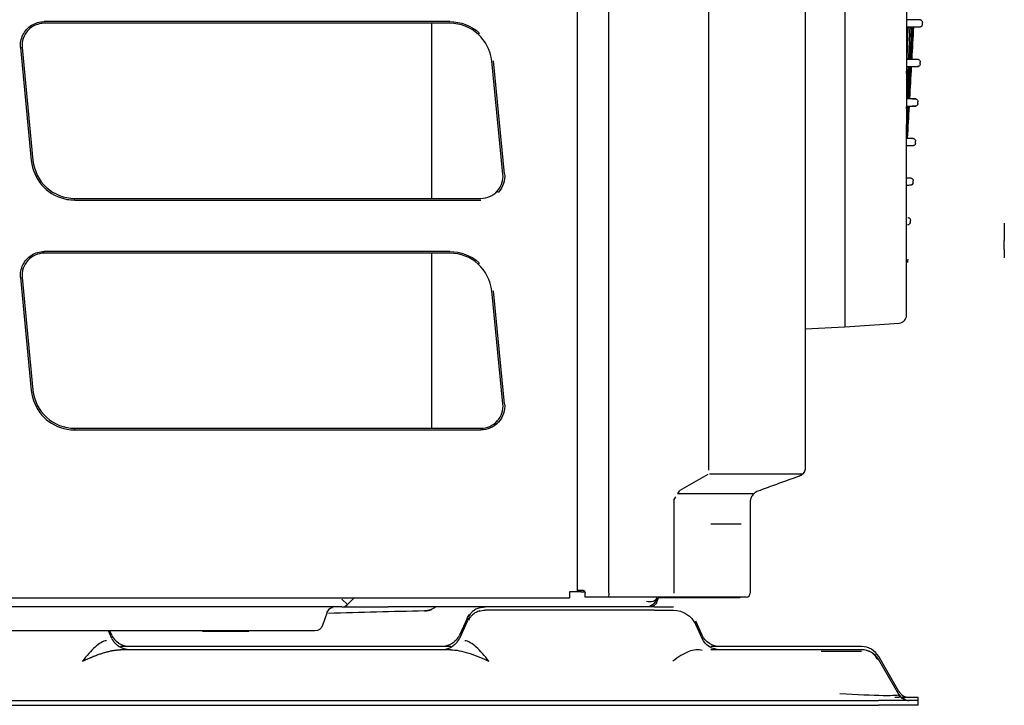
# Model space of a CAD drawing. Units: millimetres. Extents: x 686 to 1408, y 257 to 700.
# Drawn here: x 1358 to 1408, y 509 to 543 of the extents above; entities that cross this region are included whole.
import ezdxf

# ---------------------------------------------------------------- set-up
doc = ezdxf.new("R2010")
doc.units = ezdxf.units.MM
doc.layers.get('0').update_dxf_attribs({"linetype": 'CONTINUOUS'})

msp = doc.modelspace()

# ---------------------------------------------------------------- linework, layer by layer
at = {"linetype": 'Continuous'}
for p, q in [((1385.953, 663.505), (1385.953, 514.451)), ((1387.544, 514.393), (1387.544, 663.571)), ((1392.597, 520.593), (1392.597, 663.067)), ((1397.457, 662.95), (1397.457, 520.683)), ((1399.457, 644.04), (1399.457, 538.04)), ((1402.577, 644.04), (1402.577, 538.04)), ((1379.525, 543.225), (1359.04, 543.225)), ((1379.525, 543.141), (1359.04, 543.141)), ((1378.589, 543.143), (1378.589, 534.31)), ((1403.285, 543.315), (1402.577, 543.315)), ((1402.577, 542.957), (1403.278, 542.957)), ((1381.001, 542.657), (1380.945, 542.595)), ((1357.846, 541.911), (1358.389, 536.216)), ((1357.887, 541.915), (1357.929, 541.919)), ((1357.929, 541.919), (1358.472, 536.224)), ((1382.199, 535.535), (1381.631, 541.234)), ((1382.282, 535.543), (1381.715, 541.243)), ((1403.171, 541.319), (1402.577, 541.319)), ((1402.577, 540.961), (1403.163, 540.962)), ((1402.579, 540.941), (1402.587, 540.941)), ((1403.054, 539.323), (1402.577, 539.323)), ((1402.577, 538.965), (1403.047, 538.966)), ((1399.457, 538.04), (1399.457, 527.823)), ((1402.577, 528.414), (1402.577, 538.04)), ((1402.936, 537.326), (1402.577, 537.326)), ((1402.577, 536.969), (1402.928, 536.97)), ((1381.916, 534.676), (1381.979, 534.619)), ((1360.579, 534.308), (1381.088, 534.308)), ((1360.579, 534.224), (1381.088, 534.224)), ((1402.577, 533.449), (1402.577, 533.449)), ((1407.513, 533.05), (1407.513, 532.175)), ((1407.513, 531.725), (1407.513, 532.175)), ((1379.525, 531.625), (1359.04, 531.625)), ((1379.525, 531.541), (1359.04, 531.541)), ((1378.589, 531.541), (1378.589, 522.71)), ((1407.513, 531.725), (1407.513, 531.3)), ((1381.001, 531.057), (1380.945, 530.995)), ((1357.846, 530.311), (1358.389, 524.616)), ((1357.887, 530.315), (1357.929, 530.319)), ((1357.929, 530.319), (1358.472, 524.624)), ((1382.199, 523.935), (1381.631, 529.634)), ((1382.282, 523.943), (1381.715, 529.643)), ((1399.457, 527.823), (1402.205, 528.015)), ((1397.457, 527.718), (1399.457, 527.823)), ((1381.916, 523.076), (1381.948, 523.047)), ((1360.579, 522.708), (1381.088, 522.708)), ((1360.579, 522.624), (1381.088, 522.624)), ((1392.546, 520.373), (1391.132, 519.567)), ((1397.32, 520.396), (1392.632, 520.385)), ((1397.213, 520.317), (1397.207, 520.314)), ((1391.025, 519.399), (1391.132, 519.567)), ((1390.826, 519.083), (1390.926, 519.241)), ((1390.826, 519.083), (1390.826, 514.393)), ((1394.836, 519.393), (1391.02, 519.393)), ((1394.683, 518.955), (1394.683, 514.393)), ((1392.695, 517.89), (1392.912, 517.89)), ((1392.912, 517.89), (1393.781, 517.89)), ((1393.781, 517.89), (1394.229, 517.89)), ((1386.245, 514.517), (1385.953, 514.517)), ((1385.553, 514.131), (1323.846, 514.131)), ((1385.553, 514.131), (1323.846, 514.131)), ((1374.346, 513.807), (1374.063, 514.09)), ((1374.671, 514.131), (1374.346, 513.807)), ((1385.953, 514.451), (1385.553, 514.451)), ((1385.553, 514.451), (1385.553, 514.131)), ((1386.153, 514.451), (1385.953, 514.451)), ((1386.153, 514.451), (1386.339, 514.451)), ((1386.345, 514.417), (1386.345, 514.393)), ((1386.345, 514.193), (1386.345, 514.393)), ((1387.514, 514.193), (1386.345, 514.193)), ((1390.58, 514.193), (1387.514, 514.193)), ((1389.975, 513.953), (1390.063, 514.193)), ((1390.708, 514.193), (1390.58, 514.193)), ((1394.47, 514.193), (1390.708, 514.193)), ((1393.117, 514.148), (1393.073, 514.148)), ((1393.117, 514.148), (1393.117, 514.193)), ((1393.317, 514.148), (1393.117, 514.148)), ((1393.997, 514.148), (1393.317, 514.148)), ((1393.997, 514.148), (1393.997, 514.193)), ((1394.157, 514.148), (1393.997, 514.148)), ((1394.157, 514.193), (1394.157, 514.148)), ((1394.483, 514.193), (1394.47, 514.193)), ((1374.063, 513.69), (1348.211, 513.69)), ((1374.063, 513.69), (1376.029, 513.69)), ((1376.029, 513.69), (1376.406, 513.69)), ((1389.398, 513.69), (1376.406, 513.69)), ((1382.423, 513.53), (1381.299, 513.53)), ((1389.836, 513.53), (1382.423, 513.53)), ((1389.599, 513.69), (1389.398, 513.69)), ((1389.836, 513.69), (1389.599, 513.69)), ((1389.836, 513.69), (1390.807, 513.69)), ((1389.836, 513.53), (1390.807, 513.53)), ((1373.33, 513.426), (1373.085, 512.753)), ((1380.393, 513.112), (1379.998, 512.267)), ((1380.393, 512.952), (1379.998, 512.107)), ((1392.26, 512.267), (1391.93, 512.974)), ((1392.26, 512.107), (1391.93, 512.814)), ((1372.709, 512.49), (1350.238, 512.49)), ((1362.46, 512.107), (1362.281, 512.49)), ((1362.46, 512.267), (1362.356, 512.49)), ((1367.024, 512.47), (1367.028, 512.49)), ((1367.024, 512.47), (1368.162, 512.47)), ((1368.162, 512.47), (1369.377, 512.47)), ((1369.377, 512.47), (1369.374, 512.49)), ((1379.564, 511.69), (1362.894, 511.69)), ((1379.564, 511.53), (1362.894, 511.53)), ((1398.265, 511.69), (1392.694, 511.69)), ((1398.265, 511.53), (1392.694, 511.53)), ((1400.305, 511.69), (1398.265, 511.69)), ((1400.305, 511.53), (1398.265, 511.53)), ((1400.305, 511.45), (1398.265, 511.45)), ((1402.187, 509.43), (1401.171, 511.19)), ((1402.187, 509.27), (1401.171, 511.03)), ((1402.229, 509.13), (1401.991, 509.13)), ((1403.159, 509.13), (1402.299, 509.13)), ((1403.159, 508.97), (1403.159, 509.13)), ((1314.199, 508.97), (1401.159, 508.97)), ((1314.199, 508.73), (1401.159, 508.73)), ((1403.159, 508.97), (1401.159, 508.97)), ((1403.159, 508.73), (1401.159, 508.73)), ((1403.159, 508.73), (1403.159, 508.97))]:
    msp.add_line(p, q, dxfattribs=at)
for centre, radius, start, end in [((1402.177, 528.414), 0.4, 274, 0), ((1397.057, 520.683), 0.4, 313.544, 334.7135), ((1397.057, 520.683), 0.4, 290, 311.8848), ((1386.245, 514.417), 0.1, 0, 66.4218), ((1394.483, 514.393), 0.2, 270, 0), ((1373.706, 513.29), 0.4, 114.7996, 160), ((1373.706, 513.29), 0.4, 90, 111.2438), ((1374.063, 514.09), 0.4, 270, 315), ((1400.305, 510.69), 1, 30, 90), ((1400.305, 510.53), 1, 30, 90), ((1402.707, 509.73), 0.6, 210, 270), ((1402.707, 509.57), 0.6, 210, 270)]:
    msp.add_arc(centre, radius, start, end, dxfattribs=at)
at = {"linetype": 'Continuous', "extrusion": (0, 0, -1)}
for centre, radius, start, end in [((-1389.398, 514.29), 0.6, 199.4712, 270), ((-1378.219, 514.494), 1, 233.5464, 268.5), ((-1381.299, 512.69), 1, 72.1006, 90), ((-1381.299, 512.53), 1, 72.1006, 90), ((-1381.299, 512.69), 1, 25, 38.2082), ((-1381.299, 512.53), 1, 25, 38.2082), ((-1372.709, 512.89), 0.4, 200, 270), ((-1379.092, 512.69), 1, 220.8722, 270), ((-1393.166, 512.69), 1, 270, 335), ((-1393.166, 512.53), 1, 270, 335), ((-1363.366, 512.69), 1, 270, 303.4709), ((-1363.366, 512.53), 1, 270, 303.4709), ((-1379.092, 512.53), 1, 220.8722, 270)]:
    msp.add_arc(centre, radius, start, end, dxfattribs=at)
for centre, major_axis, ratio, start_param, end_param in [((1379.525, 541.024), (0, -2.2), 1, 3.141593, 3.876577), ((1381.088, 535.424), (0, -1.201), 1, 4.612993, 5.447058), ((1379.525, 529.424), (0, -2.2), 1, 3.141593, 3.876577), ((1381.088, 523.824), (0, -1.201), 1, 4.612993, 6.283185), ((1387.514, 514.393), (0, 0.2), 0.150711, 1.570796, 3.141593)]:
    msp.add_ellipse(centre, major_axis=major_axis, ratio=ratio, start_param=start_param, end_param=end_param, dxfattribs=at)
at = {"linetype": 'Continuous'}
for centre, major_axis, ratio, start_param, end_param in [((1379.525, 541.025), (0, -2.116), 1, 1.670036, 3.141593), ((1381.088, 535.425), (0, -1.117), 1, 0, 1.670036), ((1379.525, 529.425), (0, -2.116), 1, 1.670036, 3.141593), ((1381.088, 523.825), (0, -1.117), 1, 0, 1.670036), ((1389.446, 514.407), (0.541, -0.259), 0.669936, 5.022052, 6.283185)]:
    msp.add_ellipse(centre, major_axis=major_axis, ratio=ratio, start_param=start_param, end_param=end_param, dxfattribs=at)
for points, knots in [([(1357.846, 541.911), (1357.839, 542.021), (1357.84, 542.131), (1357.9, 542.46), (1358.002, 542.665), (1358.298, 542.993), (1358.495, 543.116), (1358.815, 543.209), (1358.927, 543.22), (1359.04, 543.224)], [0, 0, 0, 0, 0.166682, 0.166682, 0.49867, 0.49867, 0.830658, 0.830658, 1, 1, 1, 1]), ([(1359.04, 543.141), (1358.728, 543.141), (1358.422, 543.004), (1358.007, 542.548), (1357.899, 542.23), (1357.929, 541.919)], [0, 0, 0, 0, 0.5, 0.5, 1, 1, 1, 1]), ([(1402.659, 542.937), (1402.659, 542.937), (1402.656, 542.937), (1402.645, 542.936), (1402.637, 542.936), (1402.617, 542.935), (1402.605, 542.934), (1402.587, 542.933), (1402.582, 542.933), (1402.577, 542.933)], [0, 0, 0, 0, 0.299235, 0.299235, 0.598438, 0.598438, 0.898163, 0.898163, 1, 1, 1, 1]), ([(1402.661, 542.932), (1402.662, 542.932), (1402.663, 542.932), (1402.679, 542.933), (1402.692, 542.934), (1402.716, 542.935), (1402.726, 542.936), (1402.741, 542.936), (1402.747, 542.937), (1402.75, 542.937), (1402.751, 542.937), (1402.751, 542.937)], [0, 0, 0, 0, 0.022448, 0.022448, 0.306844, 0.306844, 0.590584, 0.590584, 0.873073, 0.873073, 1, 1, 1, 1]), ([(1402.753, 542.933), (1402.764, 542.934), (1402.774, 542.934), (1402.795, 542.935), (1402.805, 542.936), (1402.82, 542.936), (1402.825, 542.937), (1402.829, 542.937), (1402.83, 542.937), (1402.83, 542.937)], [0, 0, 0, 0, 0.23724, 0.23724, 0.549028, 0.549028, 0.859278, 0.859278, 1, 1, 1, 1]), ([(1402.895, 542.937), (1402.895, 542.937), (1402.892, 542.937), (1402.881, 542.936), (1402.873, 542.936), (1402.854, 542.935), (1402.842, 542.934), (1402.815, 542.933), (1402.8, 542.932), (1402.777, 542.931), (1402.769, 542.93), (1402.762, 542.93)], [0, 0, 0, 0, 0.222106, 0.222106, 0.444177, 0.444177, 0.666792, 0.666792, 0.890576, 0.890576, 1, 1, 1, 1]), ([(1402.896, 542.934), (1402.897, 542.934), (1402.898, 542.935), (1402.911, 542.935), (1402.921, 542.936), (1402.936, 542.936), (1402.942, 542.937), (1402.945, 542.937), (1402.946, 542.937), (1402.946, 542.937)], [0, 0, 0, 0, 0.0344, 0.0344, 0.42782, 0.42782, 0.818979, 0.818979, 1, 1, 1, 1]), ([(1403.376, 543.083), (1403.375, 543.068), (1403.371, 543.052), (1403.359, 543.023), (1403.351, 543.009), (1403.33, 542.986), (1403.317, 542.976), (1403.29, 542.961), (1403.275, 542.956), (1403.254, 542.952), (1403.249, 542.952), (1403.244, 542.952)], [0, 0, 0, 0, 0.230972, 0.230972, 0.461944, 0.461944, 0.692918, 0.692918, 0.923895, 0.923895, 1, 1, 1, 1]), ([(1403.249, 543.321), (1403.264, 543.321), (1403.28, 543.317), (1403.309, 543.305), (1403.323, 543.297), (1403.346, 543.276), (1403.356, 543.263), (1403.371, 543.236), (1403.377, 543.221), (1403.381, 543.195), (1403.382, 543.184), (1403.381, 543.174)], [0, 0, 0, 0, 0.214335, 0.214335, 0.42867, 0.42867, 0.643003, 0.643003, 0.857333, 0.857333, 1, 1, 1, 1]), ([(1402.601, 541.339), (1402.601, 541.339), (1402.598, 541.339), (1402.589, 541.34), (1402.584, 541.34), (1402.578, 541.34)], [0, 0, 0, 0, 0.588821, 0.588821, 1, 1, 1, 1]), ([(1402.589, 540.937), (1402.6, 540.938), (1402.61, 540.938), (1402.631, 540.939), (1402.641, 540.94), (1402.656, 540.94), (1402.662, 540.941), (1402.665, 540.941), (1402.666, 540.941), (1402.666, 540.941)], [0, 0, 0, 0, 0.240497, 0.240497, 0.550787, 0.550787, 0.859692, 0.859692, 1, 1, 1, 1]), ([(1402.683, 541.339), (1402.683, 541.339), (1402.68, 541.339), (1402.669, 541.34), (1402.662, 541.34), (1402.642, 541.341), (1402.63, 541.342), (1402.612, 541.343), (1402.608, 541.343), (1402.604, 541.343)], [0, 0, 0, 0, 0.303154, 0.303154, 0.606308, 0.606308, 0.909467, 0.909467, 1, 1, 1, 1]), ([(1402.79, 540.941), (1402.79, 540.941), (1402.787, 540.941), (1402.776, 540.94), (1402.768, 540.94), (1402.749, 540.939), (1402.737, 540.938), (1402.71, 540.937), (1402.695, 540.936), (1402.672, 540.935), (1402.664, 540.934), (1402.656, 540.934)], [0, 0, 0, 0, 0.221912, 0.221912, 0.443789, 0.443789, 0.666216, 0.666216, 0.889831, 0.889831, 1, 1, 1, 1]), ([(1402.668, 540.938), (1402.675, 540.938), (1402.681, 540.938), (1402.699, 540.939), (1402.709, 540.94), (1402.724, 540.94), (1402.729, 540.941), (1402.733, 540.941), (1402.734, 540.941), (1402.734, 540.941)], [0, 0, 0, 0, 0.166109, 0.166109, 0.506432, 0.506432, 0.845051, 0.845051, 1, 1, 1, 1]), ([(1402.753, 541.339), (1402.753, 541.339), (1402.75, 541.339), (1402.739, 541.34), (1402.731, 541.34), (1402.712, 541.341), (1402.7, 541.342), (1402.686, 541.342), (1402.685, 541.343), (1402.685, 541.343)], [0, 0, 0, 0, 0.329711, 0.329711, 0.659422, 0.659422, 0.989133, 0.989133, 1, 1, 1, 1]), ([(1402.856, 541.339), (1402.856, 541.339), (1402.854, 541.339), (1402.843, 541.34), (1402.835, 541.34), (1402.815, 541.341), (1402.803, 541.342), (1402.777, 541.343), (1402.762, 541.344), (1402.739, 541.345), (1402.732, 541.346), (1402.724, 541.346)], [0, 0, 0, 0, 0.223197, 0.223197, 0.446394, 0.446394, 0.669592, 0.669592, 0.892792, 0.892792, 1, 1, 1, 1]), ([(1402.791, 540.939), (1402.801, 540.939), (1402.81, 540.94), (1402.824, 540.941), (1402.829, 540.941), (1402.833, 540.941), (1402.834, 540.941), (1402.834, 540.941)], [0, 0, 0, 0, 0.37832, 0.37832, 0.802669, 0.802669, 1, 1, 1, 1]), ([(1403.261, 541.087), (1403.26, 541.072), (1403.257, 541.056), (1403.245, 541.027), (1403.236, 541.013), (1403.215, 540.99), (1403.202, 540.98), (1403.175, 540.965), (1403.16, 540.96), (1403.139, 540.956), (1403.134, 540.956), (1403.129, 540.956)], [0, 0, 0, 0, 0.231142, 0.231142, 0.462283, 0.462283, 0.693426, 0.693426, 0.924571, 0.924571, 1, 1, 1, 1]), ([(1403.134, 541.325), (1403.15, 541.325), (1403.165, 541.321), (1403.194, 541.309), (1403.208, 541.301), (1403.231, 541.28), (1403.242, 541.267), (1403.257, 541.24), (1403.262, 541.225), (1403.266, 541.199), (1403.267, 541.188), (1403.266, 541.178)], [0, 0, 0, 0, 0.214187, 0.214187, 0.428373, 0.428373, 0.642559, 0.642559, 0.856742, 0.856742, 1, 1, 1, 1]), ([(1402.572, 539.35), (1402.588, 539.349), (1402.603, 539.348), (1402.632, 539.347), (1402.646, 539.346), (1402.669, 539.345), (1402.679, 539.344), (1402.695, 539.344), (1402.7, 539.343), (1402.704, 539.343), (1402.704, 539.343), (1402.704, 539.343)], [0, 0, 0, 0, 0.223279, 0.223279, 0.446559, 0.446559, 0.669838, 0.669838, 0.893118, 0.893118, 1, 1, 1, 1]), ([(1402.597, 539.343), (1402.597, 539.343), (1402.594, 539.343), (1402.586, 539.344), (1402.583, 539.344), (1402.578, 539.344)], [0, 0, 0, 0, 0.649374, 0.649374, 1, 1, 1, 1]), ([(1402.582, 538.942), (1402.585, 538.942), (1402.587, 538.942), (1402.601, 538.943), (1402.612, 538.944), (1402.627, 538.944), (1402.632, 538.945), (1402.636, 538.945), (1402.636, 538.945), (1402.636, 538.945)], [0, 0, 0, 0, 0.078693, 0.078693, 0.454075, 0.454075, 0.827554, 0.827554, 1, 1, 1, 1]), ([(1402.597, 537.347), (1402.61, 537.572), (1402.622, 537.797), (1402.651, 538.329), (1402.667, 538.637), (1402.684, 538.945)], [0, 0, 0, 0, 0.422094, 0.422094, 1, 1, 1, 1]), ([(1402.656, 539.343), (1402.656, 539.343), (1402.653, 539.343), (1402.642, 539.344), (1402.635, 539.344), (1402.617, 539.345), (1402.609, 539.345), (1402.6, 539.346)], [0, 0, 0, 0, 0.36556, 0.36556, 0.73112, 0.73112, 1, 1, 1, 1]), ([(1402.683, 538.945), (1402.683, 538.945), (1402.68, 538.945), (1402.67, 538.944), (1402.662, 538.944), (1402.648, 538.943), (1402.643, 538.943), (1402.639, 538.943)], [0, 0, 0, 0, 0.413325, 0.413325, 0.826585, 0.826585, 1, 1, 1, 1]), ([(1402.72, 538.945), (1402.72, 538.945), (1402.717, 538.945), (1402.707, 538.944), (1402.699, 538.944), (1402.688, 538.943), (1402.686, 538.943), (1402.685, 538.943)], [0, 0, 0, 0, 0.464894, 0.464894, 0.929709, 0.929709, 1, 1, 1, 1]), ([(1403.145, 539.091), (1403.144, 539.075), (1403.14, 539.06), (1403.128, 539.031), (1403.119, 539.017), (1403.098, 538.994), (1403.086, 538.984), (1403.058, 538.969), (1403.043, 538.964), (1403.022, 538.96), (1403.017, 538.96), (1403.012, 538.96)], [0, 0, 0, 0, 0.231285, 0.231285, 0.46257, 0.46257, 0.693856, 0.693856, 0.925144, 0.925144, 1, 1, 1, 1]), ([(1403.017, 539.329), (1403.033, 539.329), (1403.049, 539.325), (1403.078, 539.313), (1403.091, 539.305), (1403.115, 539.284), (1403.125, 539.271), (1403.14, 539.244), (1403.145, 539.229), (1403.15, 539.203), (1403.15, 539.192), (1403.15, 539.181)], [0, 0, 0, 0, 0.214061, 0.214061, 0.428122, 0.428122, 0.642183, 0.642183, 0.856241, 0.856241, 1, 1, 1, 1]), ([(1403.026, 537.095), (1403.025, 537.079), (1403.022, 537.064), (1403.009, 537.035), (1403.001, 537.021), (1402.98, 536.998), (1402.967, 536.988), (1402.94, 536.973), (1402.924, 536.968), (1402.904, 536.964), (1402.899, 536.964), (1402.894, 536.964)], [0, 0, 0, 0, 0.231403, 0.231403, 0.462805, 0.462805, 0.694209, 0.694209, 0.925613, 0.925613, 1, 1, 1, 1]), ([(1402.899, 537.333), (1402.915, 537.333), (1402.93, 537.329), (1402.959, 537.317), (1402.973, 537.309), (1402.997, 537.288), (1403.007, 537.275), (1403.022, 537.248), (1403.027, 537.233), (1403.032, 537.207), (1403.032, 537.196), (1403.032, 537.185)], [0, 0, 0, 0, 0.213958, 0.213958, 0.427917, 0.427917, 0.641874, 0.641874, 0.855831, 0.855831, 1, 1, 1, 1]), ([(1358.387, 536.215), (1358.394, 536.155), (1358.403, 536.095), (1358.492, 535.598), (1358.709, 535.182), (1359.336, 534.555), (1359.752, 534.337), (1360.318, 534.235), (1360.448, 534.227), (1360.579, 534.225)], [0, 0, 0, 0, 0.056073, 0.056073, 0.467543, 0.467543, 0.879012, 0.879012, 1, 1, 1, 1]), ([(1358.472, 536.224), (1358.522, 535.701), (1358.77, 535.209), (1359.54, 534.509), (1360.054, 534.308), (1360.579, 534.308)], [0, 0, 0, 0, 0.5, 0.5, 1, 1, 1, 1]), ([(1402.906, 535.099), (1402.906, 535.083), (1402.902, 535.068), (1402.89, 535.039), (1402.881, 535.025), (1402.86, 535.002), (1402.847, 534.992), (1402.82, 534.977), (1402.805, 534.972), (1402.784, 534.968), (1402.779, 534.968), (1402.774, 534.968)], [0, 0, 0, 0, 0.231495, 0.231495, 0.46299, 0.46299, 0.694485, 0.694485, 0.925981, 0.925981, 1, 1, 1, 1]), ([(1402.779, 535.337), (1402.795, 535.337), (1402.811, 535.333), (1402.84, 535.321), (1402.854, 535.313), (1402.877, 535.292), (1402.887, 535.279), (1402.902, 535.252), (1402.908, 535.237), (1402.912, 535.211), (1402.913, 535.2), (1402.912, 535.189)], [0, 0, 0, 0, 0.213878, 0.213878, 0.427755, 0.427755, 0.641633, 0.641633, 0.855509, 0.855509, 1, 1, 1, 1]), ([(1402.766, 533.102), (1402.765, 533.086), (1402.761, 533.07), (1402.749, 533.042), (1402.74, 533.028), (1402.719, 533.005), (1402.707, 532.995), (1402.679, 532.98), (1402.664, 532.975), (1402.643, 532.971), (1402.638, 532.971), (1402.633, 532.97)], [0, 0, 0, 0, 0.231562, 0.231562, 0.463124, 0.463124, 0.694686, 0.694686, 0.926248, 0.926248, 1, 1, 1, 1]), ([(1402.639, 533.343), (1402.655, 533.342), (1402.67, 533.338), (1402.699, 533.326), (1402.713, 533.318), (1402.736, 533.297), (1402.746, 533.284), (1402.762, 533.257), (1402.767, 533.242), (1402.771, 533.216), (1402.772, 533.205), (1402.771, 533.194)], [0, 0, 0, 0, 0.213819, 0.213819, 0.427638, 0.427638, 0.641457, 0.641457, 0.855275, 0.855275, 1, 1, 1, 1]), ([(1357.846, 530.311), (1357.839, 530.421), (1357.84, 530.531), (1357.9, 530.86), (1358.002, 531.065), (1358.298, 531.393), (1358.495, 531.516), (1358.815, 531.609), (1358.927, 531.62), (1359.04, 531.624)], [0, 0, 0, 0, 0.166682, 0.166682, 0.49867, 0.49867, 0.830658, 0.830658, 1, 1, 1, 1]), ([(1359.04, 531.541), (1358.728, 531.541), (1358.422, 531.404), (1358.007, 530.948), (1357.899, 530.63), (1357.929, 530.319)], [0, 0, 0, 0, 0.5, 0.5, 1, 1, 1, 1]), ([(1358.387, 524.615), (1358.394, 524.555), (1358.403, 524.495), (1358.492, 523.998), (1358.709, 523.582), (1359.336, 522.955), (1359.752, 522.737), (1360.318, 522.635), (1360.448, 522.627), (1360.579, 522.625)], [0, 0, 0, 0, 0.056073, 0.056073, 0.467543, 0.467543, 0.879012, 0.879012, 1, 1, 1, 1]), ([(1358.472, 524.624), (1358.522, 524.101), (1358.77, 523.609), (1359.54, 522.909), (1360.054, 522.708), (1360.579, 522.708)], [0, 0, 0, 0, 0.5, 0.5, 1, 1, 1, 1]), ([(1397.457, 520.683), (1397.457, 520.682), (1397.457, 520.681), (1397.457, 520.678), (1397.457, 520.675), (1397.456, 520.671), (1397.456, 520.669), (1397.456, 520.664), (1397.456, 520.661), (1397.456, 520.654), (1397.455, 520.65), (1397.454, 520.638), (1397.453, 520.631), (1397.451, 520.614), (1397.449, 520.603), (1397.442, 520.574), (1397.437, 520.557), (1397.428, 520.535), (1397.426, 520.529), (1397.409, 520.49), (1397.389, 520.457), (1397.365, 520.428)], [0, 0, 0, 0, 0.007862, 0.007862, 0.036721, 0.036721, 0.057072, 0.057072, 0.088733, 0.088733, 0.138061, 0.138061, 0.215172, 0.215172, 0.336745, 0.336745, 0.532783, 0.532783, 0.5995, 0.5995, 1, 1, 1, 1]), ([(1397.193, 520.307), (1397.039, 520.251), (1396.885, 520.195), (1396.455, 520.038), (1396.18, 519.938), (1395.629, 519.737), (1395.353, 519.637), (1395.077, 519.537)], [0, 0, 0, 0, 0.218624, 0.218624, 0.609312, 0.609312, 1, 1, 1, 1]), ([(1397.237, 520.326), (1397.231, 520.323), (1397.225, 520.32), (1397.215, 520.315), (1397.211, 520.314), (1397.205, 520.311), (1397.203, 520.31), (1397.199, 520.309), (1397.198, 520.309), (1397.196, 520.308), (1397.196, 520.308), (1397.194, 520.307), (1397.194, 520.307), (1397.193, 520.307)], [0, 0, 0, 0, 0.415905, 0.415905, 0.700935, 0.700935, 0.846607, 0.846607, 0.921286, 0.921286, 0.970404, 0.970404, 1, 1, 1, 1]), ([(1397.365, 520.428), (1397.357, 520.418), (1397.348, 520.408), (1397.321, 520.382), (1397.301, 520.365), (1397.269, 520.343), (1397.256, 520.335), (1397.244, 520.329)], [0, 0, 0, 0, 0.235273, 0.235273, 0.703747, 0.703747, 1, 1, 1, 1]), ([(1395.07, 519.534), (1395.035, 519.521), (1394.993, 519.5), (1394.901, 519.44), (1394.851, 519.395), (1394.77, 519.291), (1394.737, 519.232), (1394.697, 519.117), (1394.686, 519.06), (1394.683, 518.994), (1394.683, 518.983), (1394.683, 518.973)], [0, 0, 0, 0, 0.210958, 0.210958, 0.482356, 0.482356, 0.743516, 0.743516, 0.959993, 0.959993, 1, 1, 1, 1]), ([(1386.285, 514.509), (1386.277, 514.513), (1386.268, 514.515), (1386.255, 514.517), (1386.25, 514.517), (1386.245, 514.517)], [0, 0, 0, 0, 0.653243, 0.653243, 1, 1, 1, 1]), ([(1393.073, 514.148), (1392.727, 514.148), (1392.381, 514.148), (1391.673, 514.148), (1391.313, 514.148), (1390.65, 514.148), (1390.348, 514.148), (1390.046, 514.148)], [0, 0, 0, 0, 0.343179, 0.343179, 0.700811, 0.700811, 1, 1, 1, 1]), ([(1373.33, 513.446), (1373.342, 513.471), (1373.371, 513.52), (1373.43, 513.586), (1373.504, 513.639), (1373.559, 513.663), (1373.589, 513.672)], [0, 0, 0, 0, 0.23061, 0.476971, 0.735192, 1, 1, 1, 1]), ([(1381.025, 513.651), (1380.956, 513.632), (1380.829, 513.58), (1380.664, 513.465), (1380.537, 513.325), (1380.479, 513.221), (1380.456, 513.167)], [0, 0, 0, 0, 0.256404, 0.511213, 0.760145, 1, 1, 1, 1]), ([(1389.975, 513.953), (1389.958, 513.916), (1389.923, 513.841), (1389.836, 513.761), (1389.727, 513.702), (1389.646, 513.694), (1389.599, 513.69)], [0, 0, 0, 0, 0.24201, 0.499909, 0.706856, 1, 1, 1, 1]), ([(1381.025, 513.491), (1380.956, 513.472), (1380.829, 513.42), (1380.664, 513.305), (1380.537, 513.165), (1380.479, 513.061), (1380.456, 513.007)], [0, 0, 0, 0, 0.256404, 0.511213, 0.760145, 1, 1, 1, 1]), ([(1362.189, 511.988), (1362.009, 511.973), (1361.81, 511.848), (1361.398, 511.476), (1361.182, 511.227), (1360.968, 510.952)], [0, 0, 0, 0, 0.5, 0.5, 1, 1, 1, 1]), ([(1379.564, 511.53), (1379.834, 511.53), (1380.146, 511.465), (1380.8, 511.258), (1381.147, 511.115), (1381.49, 510.952)], [0, 0, 0, 0, 0.5, 0.5, 1, 1, 1, 1]), ([(1381.49, 510.952), (1381.276, 511.227), (1381.06, 511.476), (1380.648, 511.848), (1380.449, 511.973), (1380.269, 511.988)], [0, 0, 0, 0, 0.5, 0.5, 1, 1, 1, 1]), ([(1392.266, 511.486), (1392.062, 511.562), (1391.829, 511.533), (1391.322, 511.337), (1391.04, 511.157), (1390.769, 510.953)], [0, 0, 0, 0, 0.479977, 0.479977, 1, 1, 1, 1]), ([(1401.089, 511.077), (1401.043, 511.177), (1400.942, 511.306), (1400.738, 511.437), (1400.619, 511.481), (1400.555, 511.498)], [0, 0, 0, 0, 0.494412, 0.74736, 1, 1, 1, 1]), ([(1402.187, 509.27), (1402.213, 509.226), (1401.926, 509.206), (1400.853, 509.222), (1400.073, 509.259), (1399.21, 509.316)], [0, 0, 0, 0, 0.5, 0.5, 1, 1, 1, 1])]:
    msp.add_open_spline(points, degree=3, knots=knots, dxfattribs=at)
for points, degree in [([(1359.04, 543.183), (1359.04, 543.169), (1359.04, 543.155), (1359.04, 543.141)], 3), ([(1402.603, 541.339), (1402.622, 541.872), (1402.642, 542.404), (1402.661, 542.937)], 3), ([(1402.661, 542.937), (1402.66, 542.937), (1402.659, 542.937), (1402.659, 542.937)], 3), ([(1402.685, 541.339), (1402.707, 541.872), (1402.73, 542.404), (1402.753, 542.937)], 3), ([(1402.751, 542.937), (1402.752, 542.937), (1402.752, 542.937), (1402.753, 542.937)], 3), ([(1402.754, 541.339), (1402.78, 541.872), (1402.806, 542.404), (1402.831, 542.937)], 3), ([(1402.812, 541.339), (1402.84, 541.872), (1402.868, 542.404), (1402.896, 542.937)], 3), ([(1402.83, 542.937), (1402.83, 542.937), (1402.831, 542.937), (1402.831, 542.937)], 3), ([(1402.857, 541.339), (1402.887, 541.872), (1402.917, 542.404), (1402.947, 542.937)], 3), ([(1402.896, 542.937), (1402.895, 542.937), (1402.895, 542.937), (1402.895, 542.937)], 3), ([(1402.946, 542.937), (1402.946, 542.937), (1402.947, 542.937), (1402.947, 542.937)], 3), ([(1403.244, 542.952), (1403.145, 542.946), (1403.046, 542.941), (1402.947, 542.936)], 3), ([(1402.969, 543.336), (1403.062, 543.331), (1403.155, 543.326), (1403.249, 543.321)], 3), ([(1403.376, 543.083), (1403.378, 543.113), (1403.379, 543.144), (1403.381, 543.174)], 3), ([(1402.577, 540.614), (1402.581, 540.723), (1402.585, 540.832), (1402.589, 540.941)], 3), ([(1402.587, 540.941), (1402.587, 540.941), (1402.588, 540.941), (1402.589, 540.941)], 3), ([(1402.599, 539.343), (1402.622, 539.876), (1402.645, 540.408), (1402.668, 540.941)], 3), ([(1402.603, 541.339), (1402.602, 541.339), (1402.602, 541.339), (1402.601, 541.339)], 3), ([(1402.657, 539.343), (1402.683, 539.876), (1402.709, 540.408), (1402.735, 540.941)], 3), ([(1402.666, 540.941), (1402.667, 540.941), (1402.667, 540.941), (1402.668, 540.941)], 3), ([(1402.685, 541.339), (1402.684, 541.339), (1402.684, 541.339), (1402.683, 541.339)], 3), ([(1402.705, 539.343), (1402.734, 539.876), (1402.762, 540.408), (1402.791, 540.941)], 3), ([(1402.734, 540.941), (1402.734, 540.941), (1402.735, 540.941), (1402.735, 540.941)], 3), ([(1402.744, 539.343), (1402.774, 539.876), (1402.804, 540.408), (1402.835, 540.941)], 3), ([(1402.754, 541.339), (1402.754, 541.339), (1402.753, 541.339), (1402.753, 541.339)], 3), ([(1402.791, 540.941), (1402.79, 540.941), (1402.79, 540.941), (1402.79, 540.941)], 3), ([(1402.811, 541.339), (1402.811, 541.339), (1402.811, 541.339), (1402.812, 541.339)], 3), ([(1402.834, 540.941), (1402.834, 540.941), (1402.834, 540.941), (1402.835, 540.941)], 3), ([(1403.129, 540.956), (1403.031, 540.95), (1402.933, 540.945), (1402.835, 540.94)], 3), ([(1402.857, 541.339), (1402.857, 541.339), (1402.857, 541.339), (1402.856, 541.339)], 3), ([(1402.857, 541.34), (1402.949, 541.335), (1403.042, 541.33), (1403.134, 541.325)], 3), ([(1403.261, 541.087), (1403.263, 541.117), (1403.265, 541.147), (1403.266, 541.178)], 3), ([(1402.577, 538.837), (1402.578, 538.873), (1402.58, 538.909), (1402.581, 538.945)], 3), ([(1402.577, 537.712), (1402.597, 538.123), (1402.617, 538.534), (1402.637, 538.945)], 3), ([(1402.58, 538.945), (1402.581, 538.945), (1402.581, 538.945), (1402.581, 538.945)], 3), ([(1402.599, 539.343), (1402.598, 539.343), (1402.598, 539.343), (1402.597, 539.343)], 3), ([(1402.628, 537.347), (1402.659, 537.88), (1402.69, 538.412), (1402.721, 538.945)], 3), ([(1402.636, 538.945), (1402.637, 538.945), (1402.637, 538.945), (1402.637, 538.945)], 3), ([(1402.657, 539.343), (1402.657, 539.343), (1402.656, 539.343), (1402.656, 539.343)], 3), ([(1402.684, 538.945), (1402.684, 538.945), (1402.683, 538.945), (1402.683, 538.945)], 3), ([(1402.704, 539.343), (1402.705, 539.343), (1402.705, 539.343), (1402.705, 539.343)], 3), ([(1402.721, 538.945), (1402.72, 538.945), (1402.72, 538.945), (1402.72, 538.945)], 3), ([(1403.012, 538.96), (1402.915, 538.954), (1402.818, 538.949), (1402.721, 538.944)], 3), ([(1402.743, 539.343), (1402.743, 539.343), (1402.743, 539.343), (1402.744, 539.343)], 3), ([(1402.744, 539.344), (1402.835, 539.339), (1402.926, 539.334), (1403.017, 539.329)], 3), ([(1403.145, 539.091), (1403.146, 539.121), (1403.148, 539.151), (1403.15, 539.181)], 3), ([(1402.597, 537.347), (1402.597, 537.347), (1402.597, 537.347), (1402.597, 537.347)], 3), ([(1402.894, 536.964), (1402.798, 536.958), (1402.701, 536.953), (1402.605, 536.948)], 3), ([(1402.605, 536.949), (1402.605, 536.949), (1402.605, 536.949), (1402.605, 536.949)], 3), ([(1402.628, 537.348), (1402.719, 537.343), (1402.809, 537.338), (1402.899, 537.333)], 3), ([(1402.628, 537.347), (1402.628, 537.347), (1402.628, 537.347), (1402.628, 537.347)], 3), ([(1403.026, 537.095), (1403.028, 537.125), (1403.03, 537.155), (1403.032, 537.185)], 3), ([(1402.577, 535.348), (1402.644, 535.345), (1402.712, 535.341), (1402.779, 535.337)], 3), ([(1402.774, 534.968), (1402.708, 534.964), (1402.642, 534.961), (1402.577, 534.957)], 3), ([(1402.906, 535.099), (1402.908, 535.129), (1402.91, 535.159), (1402.912, 535.189)], 3), ([(1360.579, 534.265), (1360.579, 534.28), (1360.579, 534.294), (1360.579, 534.308)], 3), ([(1402.766, 533.102), (1402.768, 533.133), (1402.769, 533.163), (1402.771, 533.194)], 3), ([(1359.04, 531.583), (1359.04, 531.569), (1359.04, 531.555), (1359.04, 531.541)], 3), ([(1402.642, 531.071), (1402.645, 531.125), (1402.649, 531.178), (1402.652, 531.231)], 3), ([(1360.579, 522.665), (1360.579, 522.68), (1360.579, 522.694), (1360.579, 522.708)], 3), ([(1395.077, 519.537), (1395.075, 519.536), (1395.072, 519.535), (1395.07, 519.534)], 3), ([(1394.683, 518.973), (1394.683, 518.967), (1394.683, 518.961), (1394.683, 518.955)], 3), ([(1389.969, 514.105), (1389.956, 514.097)], 1), ([(1378.242, 513.501), (1378.429, 513.497), (1378.614, 513.575)], 2), ([(1390.807, 513.53), (1391.286, 513.53), (1391.735, 513.234), (1391.93, 512.814)], 3), ([(1378.245, 513.494), (1376.629, 513.452), (1375.013, 513.41), (1373.396, 513.367)], 3), ([(1362.829, 511.846), (1362.595, 511.996), (1362.465, 512.245)], 2), ([(1362.829, 511.686), (1362.595, 511.836), (1362.465, 512.085)], 2), ([(1379.993, 512.245), (1379.848, 512.035)], 1), ([(1379.993, 512.085), (1379.848, 511.875)], 1), ([(1379.993, 512.09), (1379.994, 512.095), (1379.996, 512.101), (1379.998, 512.107)], 3), ([(1401.093, 511.076), (1401.135, 511.063), (1401.161, 511.047), (1401.171, 511.03)], 3), ([(1402.147, 509.401), (1402.14, 509.399), (1402.132, 509.397), (1402.123, 509.396)], 3), ([(1402.554, 508.989), (1402.149, 509.241)], 1)]:
    msp.add_open_spline(points, degree=degree, dxfattribs=at)
msp.add_rational_spline([(1360.968, 510.952), (1361.312, 511.115), (1361.658, 511.258), (1362.312, 511.465), (1362.625, 511.53), (1362.894, 511.53)], [1, 1.00000000003, 0.999999998587, 0.999999993582, 0.999999989945, 0.999999986427], degree=3, knots=[0, 0, 0, 0, 0.5, 0.5, 1, 1, 1, 1], dxfattribs=at)

doc.saveas('drawing.dxf')
